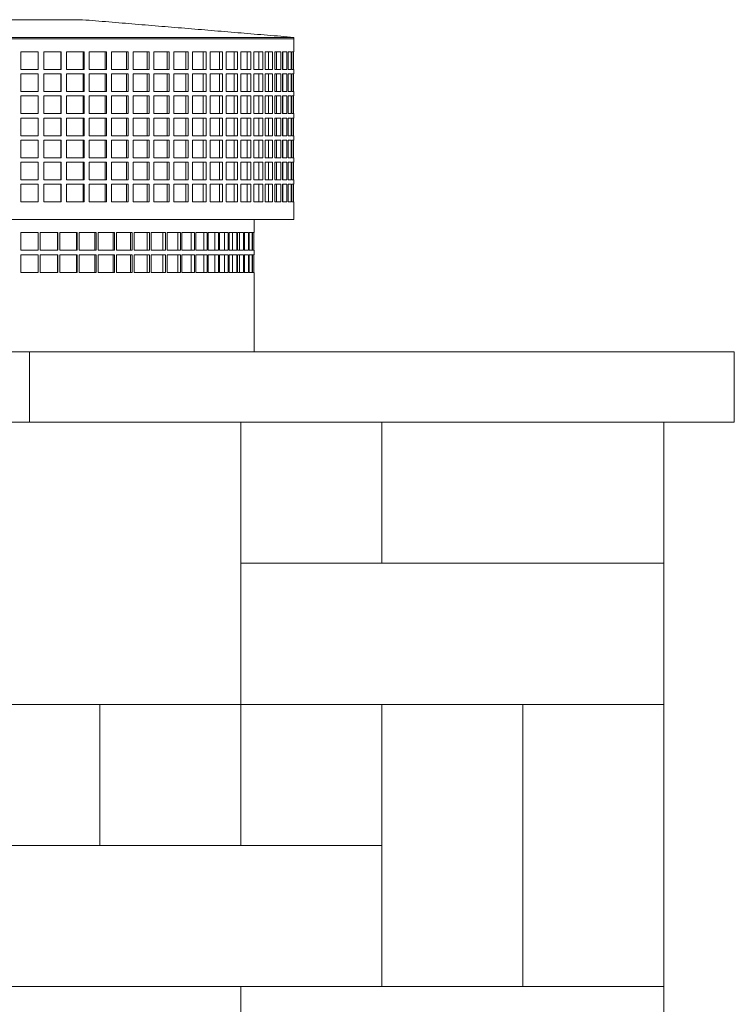
# Model space of a CAD drawing. Extents: x 0 to 204, y 0 to 132.
# Drawn here: x 25 to 34, y 95 to 106 of the extents above; entities that cross this region are included whole.
import ezdxf

# ---------------------------------------------------------------- set-up
doc = ezdxf.new("R2010")
doc.units = 0
doc.header["$LTSCALE"] = 2
doc.header["$MEASUREMENT"] = 0
doc.layers.get('0').update_dxf_attribs({"linetype": 'CONTINUOUS'})

msp = doc.modelspace()

# ---------------------------------------------------------------- linework, layer by layer
at = {"color": 7, "linetype": 'Continuous', "lineweight": 15}
for p, q in [((26.101, 106.275), (24.899, 106.275)), ((28.501, 106.075), (22.499, 106.075)), ((22.5, 106.06), (28.5, 106.06)), ((28.5, 106.06), (22.5, 106.06)), ((25.4, 105.91), (25.4, 105.71)), ((25.6, 105.91), (25.4, 105.91)), ((25.6, 105.71), (25.6, 105.91)), ((25.861, 105.91), (25.662, 105.91)), ((25.662, 105.91), (25.662, 105.71)), ((25.857, 105.71), (25.857, 105.91)), ((25.861, 105.71), (25.861, 105.91)), ((26.119, 105.91), (25.922, 105.91)), ((25.922, 105.91), (25.922, 105.71)), ((26.11, 105.71), (26.11, 105.91)), ((26.119, 105.71), (26.119, 105.91)), ((26.373, 105.91), (26.179, 105.91)), ((26.179, 105.91), (26.179, 105.71)), ((26.36, 105.71), (26.36, 105.91)), ((26.373, 105.71), (26.373, 105.91)), ((26.619, 105.91), (26.432, 105.91)), ((26.432, 105.91), (26.432, 105.71)), ((26.602, 105.71), (26.602, 105.91)), ((26.619, 105.71), (26.619, 105.91)), ((26.858, 105.91), (26.677, 105.91)), ((26.677, 105.91), (26.677, 105.71)), ((26.837, 105.71), (26.837, 105.91)), ((26.858, 105.71), (26.858, 105.91)), ((27.086, 105.91), (26.913, 105.91)), ((26.913, 105.91), (26.913, 105.71)), ((27.061, 105.71), (27.061, 105.91)), ((27.086, 105.71), (27.086, 105.91)), ((27.302, 105.91), (27.138, 105.91)), ((27.138, 105.91), (27.138, 105.71)), ((27.273, 105.71), (27.273, 105.91)), ((27.302, 105.71), (27.302, 105.91)), ((27.504, 105.91), (27.351, 105.91)), ((27.351, 105.91), (27.351, 105.71)), ((27.472, 105.71), (27.472, 105.91)), ((27.504, 105.71), (27.504, 105.91)), ((27.691, 105.91), (27.549, 105.91)), ((27.549, 105.91), (27.549, 105.71)), ((27.655, 105.71), (27.655, 105.91)), ((27.691, 105.71), (27.691, 105.91)), ((27.861, 105.91), (27.733, 105.91)), ((27.733, 105.91), (27.733, 105.71)), ((27.823, 105.71), (27.823, 105.91)), ((27.861, 105.71), (27.861, 105.91)), ((28.013, 105.91), (27.899, 105.91)), ((27.899, 105.91), (27.899, 105.71)), ((27.972, 105.71), (27.972, 105.91)), ((28.013, 105.71), (28.013, 105.91)), ((28.147, 105.91), (28.047, 105.91)), ((28.047, 105.91), (28.047, 105.71)), ((28.103, 105.71), (28.103, 105.91)), ((28.147, 105.71), (28.147, 105.91)), ((28.26, 105.91), (28.175, 105.91)), ((28.175, 105.91), (28.175, 105.71)), ((28.214, 105.71), (28.214, 105.91)), ((28.26, 105.71), (28.26, 105.91)), ((28.352, 105.91), (28.283, 105.91)), ((28.283, 105.91), (28.283, 105.71)), ((28.305, 105.71), (28.305, 105.91)), ((28.352, 105.71), (28.352, 105.91)), ((28.422, 105.91), (28.37, 105.91)), ((28.37, 105.91), (28.37, 105.71)), ((28.374, 105.71), (28.374, 105.91)), ((28.422, 105.71), (28.422, 105.91)), ((28.47, 105.91), (28.435, 105.91)), ((28.435, 105.91), (28.435, 105.71)), ((28.47, 105.71), (28.47, 105.91)), ((28.496, 105.91), (28.478, 105.91)), ((28.478, 105.91), (28.478, 105.71)), ((28.496, 105.71), (28.496, 105.91)), ((28.5, 105.91), (28.498, 105.91)), ((28.498, 105.91), (28.498, 105.71)), ((25.4, 105.71), (25.6, 105.71)), ((25.4, 105.66), (25.4, 105.46)), ((25.6, 105.66), (25.4, 105.66)), ((25.6, 105.46), (25.6, 105.66)), ((25.662, 105.71), (25.861, 105.71)), ((25.861, 105.66), (25.662, 105.66)), ((25.662, 105.66), (25.662, 105.46)), ((25.857, 105.46), (25.857, 105.66)), ((25.861, 105.46), (25.861, 105.66)), ((25.922, 105.71), (26.119, 105.71)), ((26.119, 105.66), (25.922, 105.66)), ((25.922, 105.66), (25.922, 105.46)), ((26.11, 105.46), (26.11, 105.66)), ((26.119, 105.46), (26.119, 105.66)), ((26.179, 105.71), (26.373, 105.71)), ((26.373, 105.66), (26.179, 105.66)), ((26.179, 105.66), (26.179, 105.46)), ((26.36, 105.46), (26.36, 105.66)), ((26.373, 105.46), (26.373, 105.66)), ((26.432, 105.71), (26.619, 105.71)), ((26.619, 105.66), (26.432, 105.66)), ((26.432, 105.66), (26.432, 105.46)), ((26.602, 105.46), (26.602, 105.66)), ((26.619, 105.46), (26.619, 105.66)), ((26.677, 105.71), (26.858, 105.71)), ((26.858, 105.66), (26.677, 105.66)), ((26.677, 105.66), (26.677, 105.46)), ((26.837, 105.46), (26.837, 105.66)), ((26.858, 105.46), (26.858, 105.66)), ((26.913, 105.71), (27.086, 105.71)), ((27.086, 105.66), (26.913, 105.66)), ((26.913, 105.66), (26.913, 105.46)), ((27.061, 105.46), (27.061, 105.66)), ((27.086, 105.46), (27.086, 105.66)), ((27.138, 105.71), (27.302, 105.71)), ((27.302, 105.66), (27.138, 105.66)), ((27.138, 105.66), (27.138, 105.46)), ((27.273, 105.46), (27.273, 105.66)), ((27.302, 105.46), (27.302, 105.66)), ((27.351, 105.71), (27.504, 105.71)), ((27.504, 105.66), (27.351, 105.66)), ((27.351, 105.66), (27.351, 105.46)), ((27.472, 105.46), (27.472, 105.66)), ((27.504, 105.46), (27.504, 105.66)), ((27.549, 105.71), (27.691, 105.71)), ((27.691, 105.66), (27.549, 105.66)), ((27.549, 105.66), (27.549, 105.46)), ((27.655, 105.46), (27.655, 105.66)), ((27.691, 105.46), (27.691, 105.66)), ((27.733, 105.71), (27.861, 105.71)), ((27.861, 105.66), (27.733, 105.66)), ((27.733, 105.66), (27.733, 105.46)), ((27.823, 105.46), (27.823, 105.66)), ((27.861, 105.46), (27.861, 105.66)), ((27.899, 105.71), (28.013, 105.71)), ((28.013, 105.66), (27.899, 105.66)), ((27.899, 105.66), (27.899, 105.46)), ((27.972, 105.46), (27.972, 105.66)), ((28.013, 105.46), (28.013, 105.66)), ((28.047, 105.71), (28.147, 105.71)), ((28.147, 105.66), (28.047, 105.66)), ((28.047, 105.66), (28.047, 105.46)), ((28.103, 105.46), (28.103, 105.66)), ((28.147, 105.46), (28.147, 105.66)), ((28.175, 105.71), (28.26, 105.71)), ((28.26, 105.66), (28.175, 105.66)), ((28.175, 105.66), (28.175, 105.46)), ((28.214, 105.46), (28.214, 105.66)), ((28.26, 105.46), (28.26, 105.66)), ((28.283, 105.71), (28.352, 105.71)), ((28.352, 105.66), (28.283, 105.66)), ((28.283, 105.66), (28.283, 105.46)), ((28.305, 105.46), (28.305, 105.66)), ((28.352, 105.46), (28.352, 105.66)), ((28.37, 105.71), (28.422, 105.71)), ((28.422, 105.66), (28.37, 105.66)), ((28.37, 105.66), (28.37, 105.46)), ((28.374, 105.46), (28.374, 105.66)), ((28.422, 105.46), (28.422, 105.66)), ((28.435, 105.71), (28.47, 105.71)), ((28.47, 105.66), (28.435, 105.66)), ((28.435, 105.66), (28.435, 105.46)), ((28.47, 105.46), (28.47, 105.66)), ((28.478, 105.71), (28.496, 105.71)), ((28.496, 105.66), (28.478, 105.66)), ((28.478, 105.66), (28.478, 105.46)), ((28.496, 105.46), (28.496, 105.66)), ((28.498, 105.71), (28.5, 105.71)), ((28.5, 105.66), (28.498, 105.66)), ((28.498, 105.66), (28.498, 105.46)), ((25.4, 105.46), (25.6, 105.46)), ((25.662, 105.46), (25.861, 105.46)), ((25.922, 105.46), (26.119, 105.46)), ((26.179, 105.46), (26.373, 105.46)), ((26.432, 105.46), (26.619, 105.46)), ((26.677, 105.46), (26.858, 105.46)), ((26.913, 105.46), (27.086, 105.46)), ((27.138, 105.46), (27.302, 105.46)), ((27.351, 105.46), (27.504, 105.46)), ((27.549, 105.46), (27.691, 105.46)), ((27.733, 105.46), (27.861, 105.46)), ((27.899, 105.46), (28.013, 105.46)), ((28.047, 105.46), (28.147, 105.46)), ((28.175, 105.46), (28.26, 105.46)), ((28.283, 105.46), (28.352, 105.46)), ((28.37, 105.46), (28.422, 105.46)), ((28.435, 105.46), (28.47, 105.46)), ((28.478, 105.46), (28.496, 105.46)), ((28.498, 105.46), (28.5, 105.46)), ((25.4, 105.41), (25.4, 105.21)), ((25.6, 105.41), (25.4, 105.41)), ((25.6, 105.21), (25.6, 105.41)), ((25.861, 105.41), (25.662, 105.41)), ((25.662, 105.41), (25.662, 105.21)), ((25.857, 105.21), (25.857, 105.41)), ((25.861, 105.21), (25.861, 105.41)), ((26.119, 105.41), (25.922, 105.41)), ((25.922, 105.41), (25.922, 105.21)), ((26.11, 105.21), (26.11, 105.41)), ((26.119, 105.21), (26.119, 105.41)), ((26.373, 105.41), (26.179, 105.41)), ((26.179, 105.41), (26.179, 105.21)), ((26.36, 105.21), (26.36, 105.41)), ((26.373, 105.21), (26.373, 105.41)), ((26.619, 105.41), (26.432, 105.41)), ((26.432, 105.41), (26.432, 105.21)), ((26.602, 105.21), (26.602, 105.41)), ((26.619, 105.21), (26.619, 105.41)), ((26.858, 105.41), (26.677, 105.41)), ((26.677, 105.41), (26.677, 105.21)), ((26.837, 105.21), (26.837, 105.41)), ((26.858, 105.21), (26.858, 105.41)), ((27.086, 105.41), (26.913, 105.41)), ((26.913, 105.41), (26.913, 105.21)), ((27.061, 105.21), (27.061, 105.41)), ((27.086, 105.21), (27.086, 105.41)), ((27.302, 105.41), (27.138, 105.41)), ((27.138, 105.41), (27.138, 105.21)), ((27.273, 105.21), (27.273, 105.41)), ((27.302, 105.21), (27.302, 105.41)), ((27.504, 105.41), (27.351, 105.41)), ((27.351, 105.41), (27.351, 105.21)), ((27.472, 105.21), (27.472, 105.41)), ((27.504, 105.21), (27.504, 105.41)), ((27.691, 105.41), (27.549, 105.41)), ((27.549, 105.41), (27.549, 105.21)), ((27.655, 105.21), (27.655, 105.41)), ((27.691, 105.21), (27.691, 105.41)), ((27.861, 105.41), (27.733, 105.41)), ((27.733, 105.41), (27.733, 105.21)), ((27.823, 105.21), (27.823, 105.41)), ((27.861, 105.21), (27.861, 105.41)), ((28.013, 105.41), (27.899, 105.41)), ((27.899, 105.41), (27.899, 105.21)), ((27.972, 105.21), (27.972, 105.41)), ((28.013, 105.21), (28.013, 105.41)), ((28.147, 105.41), (28.047, 105.41)), ((28.047, 105.41), (28.047, 105.21)), ((28.103, 105.21), (28.103, 105.41)), ((28.147, 105.21), (28.147, 105.41)), ((28.26, 105.41), (28.175, 105.41)), ((28.175, 105.41), (28.175, 105.21)), ((28.214, 105.21), (28.214, 105.41)), ((28.26, 105.21), (28.26, 105.41)), ((28.352, 105.41), (28.283, 105.41)), ((28.283, 105.41), (28.283, 105.21)), ((28.305, 105.21), (28.305, 105.41)), ((28.352, 105.21), (28.352, 105.41)), ((28.422, 105.41), (28.37, 105.41)), ((28.37, 105.41), (28.37, 105.21)), ((28.374, 105.21), (28.374, 105.41)), ((28.422, 105.21), (28.422, 105.41)), ((28.47, 105.41), (28.435, 105.41)), ((28.435, 105.41), (28.435, 105.21)), ((28.47, 105.21), (28.47, 105.41)), ((28.496, 105.41), (28.478, 105.41)), ((28.478, 105.41), (28.478, 105.21)), ((28.496, 105.21), (28.496, 105.41)), ((28.5, 105.41), (28.498, 105.41)), ((28.498, 105.41), (28.498, 105.21)), ((25.4, 105.21), (25.6, 105.21)), ((25.662, 105.21), (25.861, 105.21)), ((25.922, 105.21), (26.119, 105.21)), ((26.179, 105.21), (26.373, 105.21)), ((26.432, 105.21), (26.619, 105.21)), ((26.677, 105.21), (26.858, 105.21)), ((26.913, 105.21), (27.086, 105.21)), ((27.138, 105.21), (27.302, 105.21)), ((27.351, 105.21), (27.504, 105.21)), ((27.549, 105.21), (27.691, 105.21)), ((27.733, 105.21), (27.861, 105.21)), ((27.899, 105.21), (28.013, 105.21)), ((28.047, 105.21), (28.147, 105.21)), ((28.175, 105.21), (28.26, 105.21)), ((28.283, 105.21), (28.352, 105.21)), ((28.37, 105.21), (28.422, 105.21)), ((28.435, 105.21), (28.47, 105.21)), ((28.478, 105.21), (28.496, 105.21)), ((28.498, 105.21), (28.5, 105.21)), ((25.6, 105.16), (25.4, 105.16)), ((25.4, 105.16), (25.4, 104.96)), ((25.6, 104.96), (25.6, 105.16)), ((25.861, 105.16), (25.662, 105.16)), ((25.662, 105.16), (25.662, 104.96)), ((25.857, 104.96), (25.857, 105.16)), ((25.861, 104.96), (25.861, 105.16)), ((26.119, 105.16), (25.922, 105.16)), ((25.922, 105.16), (25.922, 104.96)), ((26.11, 104.96), (26.11, 105.16)), ((26.119, 104.96), (26.119, 105.16)), ((26.373, 105.16), (26.179, 105.16)), ((26.179, 105.16), (26.179, 104.96)), ((26.36, 104.96), (26.36, 105.16)), ((26.373, 104.96), (26.373, 105.16)), ((26.619, 105.16), (26.432, 105.16)), ((26.432, 105.16), (26.432, 104.96)), ((26.602, 104.96), (26.602, 105.16)), ((26.619, 104.96), (26.619, 105.16)), ((26.858, 105.16), (26.677, 105.16)), ((26.677, 105.16), (26.677, 104.96)), ((26.837, 104.96), (26.837, 105.16)), ((26.858, 104.96), (26.858, 105.16)), ((27.086, 105.16), (26.913, 105.16)), ((26.913, 105.16), (26.913, 104.96)), ((27.061, 104.96), (27.061, 105.16)), ((27.086, 104.96), (27.086, 105.16)), ((27.302, 105.16), (27.138, 105.16)), ((27.138, 105.16), (27.138, 104.96)), ((27.273, 104.96), (27.273, 105.16)), ((27.302, 104.96), (27.302, 105.16)), ((27.504, 105.16), (27.351, 105.16)), ((27.351, 105.16), (27.351, 104.96)), ((27.472, 104.96), (27.472, 105.16)), ((27.504, 104.96), (27.504, 105.16)), ((27.691, 105.16), (27.549, 105.16)), ((27.549, 105.16), (27.549, 104.96)), ((27.655, 104.96), (27.655, 105.16)), ((27.691, 104.96), (27.691, 105.16)), ((27.861, 105.16), (27.733, 105.16)), ((27.733, 105.16), (27.733, 104.96)), ((27.823, 104.96), (27.823, 105.16)), ((27.861, 104.96), (27.861, 105.16)), ((28.013, 105.16), (27.899, 105.16)), ((27.899, 105.16), (27.899, 104.96)), ((27.972, 104.96), (27.972, 105.16)), ((28.013, 104.96), (28.013, 105.16)), ((28.147, 105.16), (28.047, 105.16)), ((28.047, 105.16), (28.047, 104.96)), ((28.103, 104.96), (28.103, 105.16)), ((28.147, 104.96), (28.147, 105.16)), ((28.26, 105.16), (28.175, 105.16)), ((28.175, 105.16), (28.175, 104.96)), ((28.214, 104.96), (28.214, 105.16)), ((28.26, 104.96), (28.26, 105.16)), ((28.352, 105.16), (28.283, 105.16)), ((28.283, 105.16), (28.283, 104.96)), ((28.305, 104.96), (28.305, 105.16)), ((28.352, 104.96), (28.352, 105.16)), ((28.422, 105.16), (28.37, 105.16)), ((28.37, 105.16), (28.37, 104.96)), ((28.374, 104.96), (28.374, 105.16)), ((28.422, 104.96), (28.422, 105.16)), ((28.47, 105.16), (28.435, 105.16)), ((28.435, 105.16), (28.435, 104.96)), ((28.47, 104.96), (28.47, 105.16)), ((28.496, 105.16), (28.478, 105.16)), ((28.478, 105.16), (28.478, 104.96)), ((28.496, 104.96), (28.496, 105.16)), ((28.5, 105.16), (28.498, 105.16)), ((28.498, 105.16), (28.498, 104.96)), ((25.4, 104.96), (25.6, 104.96)), ((25.4, 104.91), (25.4, 104.71)), ((25.6, 104.91), (25.4, 104.91)), ((25.6, 104.71), (25.6, 104.91)), ((25.662, 104.96), (25.861, 104.96)), ((25.861, 104.91), (25.662, 104.91)), ((25.662, 104.91), (25.662, 104.71)), ((25.857, 104.71), (25.857, 104.91)), ((25.861, 104.71), (25.861, 104.91)), ((25.922, 104.96), (26.119, 104.96)), ((26.119, 104.91), (25.922, 104.91)), ((25.922, 104.91), (25.922, 104.71)), ((26.11, 104.71), (26.11, 104.91)), ((26.119, 104.71), (26.119, 104.91)), ((26.179, 104.96), (26.373, 104.96)), ((26.373, 104.91), (26.179, 104.91)), ((26.179, 104.91), (26.179, 104.71)), ((26.36, 104.71), (26.36, 104.91)), ((26.373, 104.71), (26.373, 104.91)), ((26.432, 104.96), (26.619, 104.96)), ((26.619, 104.91), (26.432, 104.91)), ((26.432, 104.91), (26.432, 104.71)), ((26.602, 104.71), (26.602, 104.91)), ((26.619, 104.71), (26.619, 104.91)), ((26.677, 104.96), (26.858, 104.96)), ((26.858, 104.91), (26.677, 104.91)), ((26.677, 104.91), (26.677, 104.71)), ((26.837, 104.71), (26.837, 104.91)), ((26.858, 104.71), (26.858, 104.91)), ((26.913, 104.96), (27.086, 104.96)), ((27.086, 104.91), (26.913, 104.91)), ((26.913, 104.91), (26.913, 104.71)), ((27.061, 104.71), (27.061, 104.91)), ((27.086, 104.71), (27.086, 104.91)), ((27.138, 104.96), (27.302, 104.96)), ((27.302, 104.91), (27.138, 104.91)), ((27.138, 104.91), (27.138, 104.71)), ((27.273, 104.71), (27.273, 104.91)), ((27.302, 104.71), (27.302, 104.91)), ((27.351, 104.96), (27.504, 104.96)), ((27.504, 104.91), (27.351, 104.91)), ((27.351, 104.91), (27.351, 104.71)), ((27.472, 104.71), (27.472, 104.91)), ((27.504, 104.71), (27.504, 104.91)), ((27.549, 104.96), (27.691, 104.96)), ((27.691, 104.91), (27.549, 104.91)), ((27.549, 104.91), (27.549, 104.71)), ((27.655, 104.71), (27.655, 104.91)), ((27.691, 104.71), (27.691, 104.91)), ((27.733, 104.96), (27.861, 104.96)), ((27.861, 104.91), (27.733, 104.91)), ((27.733, 104.91), (27.733, 104.71)), ((27.823, 104.71), (27.823, 104.91)), ((27.861, 104.71), (27.861, 104.91)), ((27.899, 104.96), (28.013, 104.96)), ((28.013, 104.91), (27.899, 104.91)), ((27.899, 104.91), (27.899, 104.71)), ((27.972, 104.71), (27.972, 104.91)), ((28.013, 104.71), (28.013, 104.91)), ((28.047, 104.96), (28.147, 104.96)), ((28.147, 104.91), (28.047, 104.91)), ((28.047, 104.91), (28.047, 104.71)), ((28.103, 104.71), (28.103, 104.91)), ((28.147, 104.71), (28.147, 104.91)), ((28.175, 104.96), (28.26, 104.96)), ((28.26, 104.91), (28.175, 104.91)), ((28.175, 104.91), (28.175, 104.71)), ((28.214, 104.71), (28.214, 104.91)), ((28.26, 104.71), (28.26, 104.91)), ((28.283, 104.96), (28.352, 104.96)), ((28.352, 104.91), (28.283, 104.91)), ((28.283, 104.91), (28.283, 104.71)), ((28.305, 104.71), (28.305, 104.91)), ((28.352, 104.71), (28.352, 104.91)), ((28.37, 104.96), (28.422, 104.96)), ((28.422, 104.91), (28.37, 104.91)), ((28.37, 104.91), (28.37, 104.71)), ((28.374, 104.71), (28.374, 104.91)), ((28.422, 104.71), (28.422, 104.91)), ((28.435, 104.96), (28.47, 104.96)), ((28.47, 104.91), (28.435, 104.91)), ((28.435, 104.91), (28.435, 104.71)), ((28.47, 104.71), (28.47, 104.91)), ((28.478, 104.96), (28.496, 104.96)), ((28.496, 104.91), (28.478, 104.91)), ((28.478, 104.91), (28.478, 104.71)), ((28.496, 104.71), (28.496, 104.91)), ((28.498, 104.96), (28.5, 104.96)), ((28.5, 104.91), (28.498, 104.91)), ((28.498, 104.91), (28.498, 104.71)), ((25.4, 104.71), (25.6, 104.71)), ((25.4, 104.66), (25.4, 104.46)), ((25.6, 104.66), (25.4, 104.66)), ((25.6, 104.46), (25.6, 104.66)), ((25.662, 104.71), (25.861, 104.71)), ((25.861, 104.66), (25.662, 104.66)), ((25.662, 104.66), (25.662, 104.46)), ((25.857, 104.46), (25.857, 104.66)), ((25.861, 104.46), (25.861, 104.66)), ((25.922, 104.71), (26.119, 104.71)), ((26.119, 104.66), (25.922, 104.66)), ((25.922, 104.66), (25.922, 104.46)), ((26.11, 104.46), (26.11, 104.66)), ((26.119, 104.46), (26.119, 104.66)), ((26.179, 104.71), (26.373, 104.71)), ((26.373, 104.66), (26.179, 104.66)), ((26.179, 104.66), (26.179, 104.46)), ((26.36, 104.46), (26.36, 104.66)), ((26.373, 104.46), (26.373, 104.66)), ((26.432, 104.71), (26.619, 104.71)), ((26.619, 104.66), (26.432, 104.66)), ((26.432, 104.66), (26.432, 104.46)), ((26.602, 104.46), (26.602, 104.66)), ((26.619, 104.46), (26.619, 104.66)), ((26.677, 104.71), (26.858, 104.71)), ((26.858, 104.66), (26.677, 104.66)), ((26.677, 104.66), (26.677, 104.46)), ((26.837, 104.46), (26.837, 104.66)), ((26.858, 104.46), (26.858, 104.66)), ((26.913, 104.71), (27.086, 104.71)), ((27.086, 104.66), (26.913, 104.66)), ((26.913, 104.66), (26.913, 104.46)), ((27.061, 104.46), (27.061, 104.66)), ((27.086, 104.46), (27.086, 104.66)), ((27.138, 104.71), (27.302, 104.71)), ((27.302, 104.66), (27.138, 104.66)), ((27.138, 104.66), (27.138, 104.46)), ((27.273, 104.46), (27.273, 104.66)), ((27.302, 104.46), (27.302, 104.66)), ((27.351, 104.71), (27.504, 104.71)), ((27.504, 104.66), (27.351, 104.66)), ((27.351, 104.66), (27.351, 104.46)), ((27.472, 104.46), (27.472, 104.66)), ((27.504, 104.46), (27.504, 104.66)), ((27.549, 104.71), (27.691, 104.71)), ((27.691, 104.66), (27.549, 104.66)), ((27.549, 104.66), (27.549, 104.46)), ((27.655, 104.46), (27.655, 104.66)), ((27.691, 104.46), (27.691, 104.66)), ((27.733, 104.71), (27.861, 104.71)), ((27.861, 104.66), (27.733, 104.66)), ((27.733, 104.66), (27.733, 104.46)), ((27.823, 104.46), (27.823, 104.66)), ((27.861, 104.46), (27.861, 104.66)), ((27.899, 104.71), (28.013, 104.71)), ((28.013, 104.66), (27.899, 104.66)), ((27.899, 104.66), (27.899, 104.46)), ((27.972, 104.46), (27.972, 104.66)), ((28.013, 104.46), (28.013, 104.66)), ((28.047, 104.71), (28.147, 104.71)), ((28.147, 104.66), (28.047, 104.66)), ((28.047, 104.66), (28.047, 104.46)), ((28.103, 104.46), (28.103, 104.66)), ((28.147, 104.46), (28.147, 104.66)), ((28.175, 104.71), (28.26, 104.71)), ((28.26, 104.66), (28.175, 104.66)), ((28.175, 104.66), (28.175, 104.46)), ((28.214, 104.46), (28.214, 104.66)), ((28.26, 104.46), (28.26, 104.66)), ((28.283, 104.71), (28.352, 104.71)), ((28.352, 104.66), (28.283, 104.66)), ((28.283, 104.66), (28.283, 104.46)), ((28.305, 104.46), (28.305, 104.66)), ((28.352, 104.46), (28.352, 104.66)), ((28.37, 104.71), (28.422, 104.71)), ((28.422, 104.66), (28.37, 104.66)), ((28.37, 104.66), (28.37, 104.46)), ((28.374, 104.46), (28.374, 104.66)), ((28.422, 104.46), (28.422, 104.66)), ((28.435, 104.71), (28.47, 104.71)), ((28.47, 104.66), (28.435, 104.66)), ((28.435, 104.66), (28.435, 104.46)), ((28.47, 104.46), (28.47, 104.66)), ((28.478, 104.71), (28.496, 104.71)), ((28.496, 104.66), (28.478, 104.66)), ((28.478, 104.66), (28.478, 104.46)), ((28.496, 104.46), (28.496, 104.66)), ((28.498, 104.71), (28.5, 104.71)), ((28.5, 104.66), (28.498, 104.66)), ((28.498, 104.66), (28.498, 104.46)), ((25.4, 104.46), (25.6, 104.46)), ((25.662, 104.46), (25.861, 104.46)), ((25.922, 104.46), (26.119, 104.46)), ((26.179, 104.46), (26.373, 104.46)), ((26.432, 104.46), (26.619, 104.46)), ((26.677, 104.46), (26.858, 104.46)), ((26.913, 104.46), (27.086, 104.46)), ((27.138, 104.46), (27.302, 104.46)), ((27.351, 104.46), (27.504, 104.46)), ((27.549, 104.46), (27.691, 104.46)), ((27.733, 104.46), (27.861, 104.46)), ((27.899, 104.46), (28.013, 104.46)), ((28.047, 104.46), (28.147, 104.46)), ((28.175, 104.46), (28.26, 104.46)), ((28.283, 104.46), (28.352, 104.46)), ((28.37, 104.46), (28.422, 104.46)), ((28.435, 104.46), (28.47, 104.46)), ((28.478, 104.46), (28.496, 104.46)), ((28.498, 104.46), (28.5, 104.46)), ((25.4, 104.41), (25.4, 104.21)), ((25.6, 104.41), (25.4, 104.41)), ((25.6, 104.21), (25.6, 104.41)), ((25.861, 104.41), (25.662, 104.41)), ((25.662, 104.41), (25.662, 104.21)), ((25.857, 104.21), (25.857, 104.41)), ((25.861, 104.21), (25.861, 104.41)), ((26.119, 104.41), (25.922, 104.41)), ((25.922, 104.41), (25.922, 104.21)), ((26.11, 104.21), (26.11, 104.41)), ((26.119, 104.21), (26.119, 104.41)), ((26.373, 104.41), (26.179, 104.41)), ((26.179, 104.41), (26.179, 104.21)), ((26.36, 104.21), (26.36, 104.41)), ((26.373, 104.21), (26.373, 104.41)), ((26.619, 104.41), (26.432, 104.41)), ((26.432, 104.41), (26.432, 104.21)), ((26.602, 104.21), (26.602, 104.41)), ((26.619, 104.21), (26.619, 104.41)), ((26.858, 104.41), (26.677, 104.41)), ((26.677, 104.41), (26.677, 104.21)), ((26.837, 104.21), (26.837, 104.41)), ((26.858, 104.21), (26.858, 104.41)), ((27.086, 104.41), (26.913, 104.41)), ((26.913, 104.41), (26.913, 104.21)), ((27.061, 104.21), (27.061, 104.41)), ((27.086, 104.21), (27.086, 104.41)), ((27.302, 104.41), (27.138, 104.41)), ((27.138, 104.41), (27.138, 104.21)), ((27.273, 104.21), (27.273, 104.41)), ((27.302, 104.21), (27.302, 104.41)), ((27.504, 104.41), (27.351, 104.41)), ((27.351, 104.41), (27.351, 104.21)), ((27.472, 104.21), (27.472, 104.41)), ((27.504, 104.21), (27.504, 104.41)), ((27.691, 104.41), (27.549, 104.41)), ((27.549, 104.41), (27.549, 104.21)), ((27.655, 104.21), (27.655, 104.41)), ((27.691, 104.21), (27.691, 104.41)), ((27.861, 104.41), (27.733, 104.41)), ((27.733, 104.41), (27.733, 104.21)), ((27.823, 104.21), (27.823, 104.41)), ((27.861, 104.21), (27.861, 104.41)), ((28.013, 104.41), (27.899, 104.41)), ((27.899, 104.41), (27.899, 104.21)), ((27.972, 104.21), (27.972, 104.41)), ((28.013, 104.21), (28.013, 104.41)), ((28.147, 104.41), (28.047, 104.41)), ((28.047, 104.41), (28.047, 104.21)), ((28.103, 104.21), (28.103, 104.41)), ((28.147, 104.21), (28.147, 104.41)), ((28.26, 104.41), (28.175, 104.41)), ((28.175, 104.41), (28.175, 104.21)), ((28.214, 104.21), (28.214, 104.41)), ((28.26, 104.21), (28.26, 104.41)), ((28.352, 104.41), (28.283, 104.41)), ((28.283, 104.41), (28.283, 104.21)), ((28.305, 104.21), (28.305, 104.41)), ((28.352, 104.21), (28.352, 104.41)), ((28.422, 104.41), (28.37, 104.41)), ((28.37, 104.41), (28.37, 104.21)), ((28.374, 104.21), (28.374, 104.41)), ((28.422, 104.21), (28.422, 104.41)), ((28.47, 104.41), (28.435, 104.41)), ((28.435, 104.41), (28.435, 104.21)), ((28.47, 104.21), (28.47, 104.41)), ((28.496, 104.41), (28.478, 104.41)), ((28.478, 104.41), (28.478, 104.21)), ((28.496, 104.21), (28.496, 104.41)), ((28.5, 104.41), (28.498, 104.41)), ((28.498, 104.41), (28.498, 104.21)), ((25.4, 104.21), (25.6, 104.21)), ((25.662, 104.21), (25.861, 104.21)), ((25.922, 104.21), (26.119, 104.21)), ((26.179, 104.21), (26.373, 104.21)), ((26.432, 104.21), (26.619, 104.21)), ((26.677, 104.21), (26.858, 104.21)), ((26.913, 104.21), (27.086, 104.21)), ((27.138, 104.21), (27.302, 104.21)), ((27.351, 104.21), (27.504, 104.21)), ((27.549, 104.21), (27.691, 104.21)), ((27.733, 104.21), (27.861, 104.21)), ((27.899, 104.21), (28.013, 104.21)), ((28.047, 104.21), (28.147, 104.21)), ((28.175, 104.21), (28.26, 104.21)), ((28.283, 104.21), (28.352, 104.21)), ((28.37, 104.21), (28.422, 104.21)), ((28.435, 104.21), (28.47, 104.21)), ((28.478, 104.21), (28.496, 104.21)), ((28.498, 104.21), (28.5, 104.21)), ((22.5, 104.01), (28.5, 104.01)), ((25.6, 103.86), (25.4, 103.86)), ((25.4, 103.86), (25.4, 103.66)), ((25.6, 103.66), (25.6, 103.86)), ((25.822, 103.86), (25.622, 103.86)), ((25.622, 103.86), (25.622, 103.66)), ((25.817, 103.66), (25.817, 103.86)), ((25.822, 103.66), (25.822, 103.86)), ((26.041, 103.86), (25.844, 103.86)), ((25.844, 103.86), (25.844, 103.66)), ((26.032, 103.66), (26.032, 103.86)), ((26.041, 103.66), (26.041, 103.86)), ((26.256, 103.86), (26.063, 103.86)), ((26.063, 103.86), (26.063, 103.66)), ((26.243, 103.66), (26.243, 103.86)), ((26.256, 103.66), (26.256, 103.86)), ((26.465, 103.86), (26.278, 103.86)), ((26.278, 103.86), (26.278, 103.66)), ((26.448, 103.66), (26.448, 103.86)), ((26.465, 103.66), (26.465, 103.86)), ((26.667, 103.86), (26.486, 103.86)), ((26.486, 103.86), (26.486, 103.66)), ((26.646, 103.66), (26.646, 103.86)), ((26.667, 103.66), (26.667, 103.86)), ((26.861, 103.86), (26.687, 103.86)), ((26.687, 103.86), (26.687, 103.66)), ((26.836, 103.66), (26.836, 103.86)), ((26.861, 103.66), (26.861, 103.86)), ((27.043, 103.86), (26.88, 103.86)), ((26.88, 103.86), (26.88, 103.66)), ((27.015, 103.66), (27.015, 103.86)), ((27.043, 103.66), (27.043, 103.86)), ((27.214, 103.86), (27.061, 103.86)), ((27.061, 103.86), (27.061, 103.66)), ((27.182, 103.66), (27.182, 103.86)), ((27.214, 103.66), (27.214, 103.86)), ((27.372, 103.86), (27.231, 103.86)), ((27.231, 103.86), (27.231, 103.66)), ((27.337, 103.66), (27.337, 103.86)), ((27.372, 103.66), (27.372, 103.86)), ((27.516, 103.86), (27.388, 103.86)), ((27.388, 103.86), (27.388, 103.66)), ((27.478, 103.66), (27.478, 103.86)), ((27.516, 103.66), (27.516, 103.86)), ((27.645, 103.86), (27.53, 103.86)), ((27.53, 103.86), (27.53, 103.66)), ((27.604, 103.66), (27.604, 103.86)), ((27.645, 103.66), (27.645, 103.86)), ((27.757, 103.86), (27.657, 103.86)), ((27.657, 103.86), (27.657, 103.66)), ((27.713, 103.66), (27.713, 103.86)), ((27.757, 103.66), (27.757, 103.86)), ((27.852, 103.86), (27.767, 103.86)), ((27.767, 103.86), (27.767, 103.66)), ((27.806, 103.66), (27.806, 103.86)), ((27.852, 103.66), (27.852, 103.86)), ((27.929, 103.86), (27.86, 103.86)), ((27.86, 103.86), (27.86, 103.66)), ((27.882, 103.66), (27.882, 103.86)), ((27.929, 103.66), (27.929, 103.86)), ((27.987, 103.86), (27.935, 103.86)), ((27.935, 103.86), (27.935, 103.66)), ((27.939, 103.66), (27.939, 103.86)), ((27.987, 103.66), (27.987, 103.86)), ((28.027, 103.86), (27.992, 103.86)), ((27.992, 103.86), (27.992, 103.66)), ((28.027, 103.66), (28.027, 103.86)), ((28.047, 103.86), (28.03, 103.86)), ((28.03, 103.86), (28.03, 103.66)), ((28.047, 103.66), (28.047, 103.86)), ((28.05, 103.86), (28.048, 103.86)), ((28.048, 103.86), (28.048, 103.66)), ((25.4, 103.66), (25.6, 103.66)), ((25.622, 103.66), (25.822, 103.66)), ((25.844, 103.66), (26.041, 103.66)), ((26.063, 103.66), (26.256, 103.66)), ((26.278, 103.66), (26.465, 103.66)), ((26.486, 103.66), (26.667, 103.66)), ((26.687, 103.66), (26.861, 103.66)), ((26.88, 103.66), (27.043, 103.66)), ((27.061, 103.66), (27.214, 103.66)), ((27.231, 103.66), (27.372, 103.66)), ((27.388, 103.66), (27.516, 103.66)), ((27.53, 103.66), (27.645, 103.66)), ((27.657, 103.66), (27.757, 103.66)), ((27.767, 103.66), (27.852, 103.66)), ((27.86, 103.66), (27.929, 103.66)), ((27.935, 103.66), (27.987, 103.66)), ((27.992, 103.66), (28.027, 103.66)), ((28.03, 103.66), (28.047, 103.66)), ((28.048, 103.66), (28.05, 103.66)), ((25.6, 103.61), (25.4, 103.61)), ((25.4, 103.61), (25.4, 103.41)), ((25.6, 103.41), (25.6, 103.61)), ((25.822, 103.61), (25.622, 103.61)), ((25.622, 103.61), (25.622, 103.41)), ((25.817, 103.41), (25.817, 103.61)), ((25.822, 103.41), (25.822, 103.61)), ((26.041, 103.61), (25.844, 103.61)), ((25.844, 103.61), (25.844, 103.41)), ((26.032, 103.41), (26.032, 103.61)), ((26.041, 103.41), (26.041, 103.61)), ((26.256, 103.61), (26.063, 103.61)), ((26.063, 103.61), (26.063, 103.41)), ((26.243, 103.41), (26.243, 103.61)), ((26.256, 103.41), (26.256, 103.61)), ((26.465, 103.61), (26.278, 103.61)), ((26.278, 103.61), (26.278, 103.41)), ((26.448, 103.41), (26.448, 103.61)), ((26.465, 103.41), (26.465, 103.61)), ((26.667, 103.61), (26.486, 103.61)), ((26.486, 103.61), (26.486, 103.41)), ((26.646, 103.41), (26.646, 103.61)), ((26.667, 103.41), (26.667, 103.61)), ((26.861, 103.61), (26.687, 103.61)), ((26.687, 103.61), (26.687, 103.41)), ((26.836, 103.41), (26.836, 103.61)), ((26.861, 103.41), (26.861, 103.61)), ((27.043, 103.61), (26.88, 103.61)), ((26.88, 103.61), (26.88, 103.41)), ((27.015, 103.41), (27.015, 103.61)), ((27.043, 103.41), (27.043, 103.61)), ((27.214, 103.61), (27.061, 103.61)), ((27.061, 103.61), (27.061, 103.41)), ((27.182, 103.41), (27.182, 103.61)), ((27.214, 103.41), (27.214, 103.61)), ((27.372, 103.61), (27.231, 103.61)), ((27.231, 103.61), (27.231, 103.41)), ((27.337, 103.41), (27.337, 103.61)), ((27.372, 103.41), (27.372, 103.61)), ((27.516, 103.61), (27.388, 103.61)), ((27.388, 103.61), (27.388, 103.41)), ((27.478, 103.41), (27.478, 103.61)), ((27.516, 103.41), (27.516, 103.61)), ((27.645, 103.61), (27.53, 103.61)), ((27.53, 103.61), (27.53, 103.41)), ((27.604, 103.41), (27.604, 103.61)), ((27.645, 103.41), (27.645, 103.61)), ((27.757, 103.61), (27.657, 103.61)), ((27.657, 103.61), (27.657, 103.41)), ((27.713, 103.41), (27.713, 103.61)), ((27.757, 103.41), (27.757, 103.61)), ((27.852, 103.61), (27.767, 103.61)), ((27.767, 103.61), (27.767, 103.41)), ((27.806, 103.41), (27.806, 103.61)), ((27.852, 103.41), (27.852, 103.61)), ((27.929, 103.61), (27.86, 103.61)), ((27.86, 103.61), (27.86, 103.41)), ((27.882, 103.41), (27.882, 103.61)), ((27.929, 103.41), (27.929, 103.61)), ((27.987, 103.61), (27.935, 103.61)), ((27.935, 103.61), (27.935, 103.41)), ((27.939, 103.41), (27.939, 103.61)), ((27.987, 103.41), (27.987, 103.61)), ((28.027, 103.61), (27.992, 103.61)), ((27.992, 103.61), (27.992, 103.41)), ((28.027, 103.41), (28.027, 103.61)), ((28.047, 103.61), (28.03, 103.61)), ((28.03, 103.61), (28.03, 103.41)), ((28.047, 103.41), (28.047, 103.61)), ((28.05, 103.61), (28.048, 103.61)), ((28.048, 103.61), (28.048, 103.41)), ((25.4, 103.41), (25.6, 103.41)), ((25.622, 103.41), (25.822, 103.41)), ((25.844, 103.41), (26.041, 103.41)), ((26.063, 103.41), (26.256, 103.41)), ((26.278, 103.41), (26.465, 103.41)), ((26.486, 103.41), (26.667, 103.41)), ((26.687, 103.41), (26.861, 103.41)), ((26.88, 103.41), (27.043, 103.41)), ((27.061, 103.41), (27.214, 103.41)), ((27.231, 103.41), (27.372, 103.41)), ((27.388, 103.41), (27.516, 103.41)), ((27.53, 103.41), (27.645, 103.41)), ((27.657, 103.41), (27.757, 103.41)), ((27.767, 103.41), (27.852, 103.41)), ((27.86, 103.41), (27.929, 103.41)), ((27.935, 103.41), (27.987, 103.41)), ((27.992, 103.41), (28.027, 103.41)), ((28.03, 103.41), (28.047, 103.41)), ((28.048, 103.41), (28.05, 103.41)), ((25.5, 102.51), (17.5, 102.51)), ((25.5, 101.71), (25.5, 102.51)), ((25.5, 102.51), (25.5, 101.71)), ((25.5, 102.51), (33.5, 102.51)), ((33.5, 102.51), (33.5, 101.71)), ((25.5, 101.71), (17.5, 101.71)), ((25.5, 101.71), (33.5, 101.71)), ((27.9, 98.51), (27.9, 101.71)), ((27.9, 101.71), (27.9, 100.11)), ((29.5, 101.71), (29.5, 100.11)), ((29.5, 100.11), (29.5, 101.71)), ((32.7, 100.11), (32.7, 101.71)), ((27.9, 100.11), (29.5, 100.11)), ((27.9, 98.51), (27.9, 100.11)), ((32.7, 100.11), (27.9, 100.11)), ((32.7, 100.11), (29.5, 100.11)), ((32.7, 98.51), (32.7, 100.11)), ((26.3, 98.51), (21.5, 98.51)), ((24.7, 98.51), (27.9, 98.51)), ((26.3, 98.51), (26.3, 96.91)), ((26.3, 98.51), (27.9, 98.51)), ((26.3, 96.91), (26.3, 98.51)), ((27.9, 98.51), (27.9, 96.91)), ((27.9, 98.51), (27.9, 96.91)), ((27.9, 98.51), (29.5, 98.51)), ((32.7, 98.51), (27.9, 98.51)), ((29.5, 98.51), (29.5, 96.91)), ((29.5, 95.31), (29.5, 98.51)), ((29.5, 98.51), (31.1, 98.51)), ((31.1, 98.51), (32.7, 98.51)), ((31.1, 95.31), (31.1, 98.51)), ((31.1, 95.31), (31.1, 98.51)), ((32.7, 95.31), (32.7, 98.51)), ((26.3, 96.91), (21.5, 96.91)), ((29.5, 96.91), (24.7, 96.91)), ((26.3, 96.91), (27.9, 96.91)), ((27.9, 96.91), (29.5, 96.91)), ((29.5, 95.31), (29.5, 96.91)), ((24.7, 95.31), (27.9, 95.31)), ((29.5, 95.31), (24.7, 95.31)), ((27.9, 95.31), (27.9, 93.71)), ((27.9, 93.71), (27.9, 95.31)), ((32.7, 95.31), (27.9, 95.31)), ((29.5, 95.31), (31.1, 95.31)), ((31.1, 95.31), (32.7, 95.31)), ((32.7, 93.71), (32.7, 95.31))]:
    msp.add_line(p, q, dxfattribs=at)
for points in [[(28.501, 106.075), (26.101, 106.275)], [(28.5, 106.06), (28.501, 106.075)], [(28.5, 105.91), (28.5, 106.06)], [(28.5, 105.66), (28.5, 105.71)], [(28.5, 105.41), (28.5, 105.46)], [(28.5, 105.16), (28.5, 105.21)], [(28.5, 104.91), (28.5, 104.96)], [(28.5, 104.66), (28.5, 104.71)], [(28.5, 104.41), (28.5, 104.46)], [(28.5, 104.01), (28.5, 104.21)], [(28.05, 103.86), (28.05, 104.01)], [(28.05, 103.61), (28.05, 103.66)], [(28.05, 102.51), (28.05, 103.41)]]:
    msp.add_open_spline(points, degree=1, dxfattribs=at)

doc.saveas('drawing.dxf')
